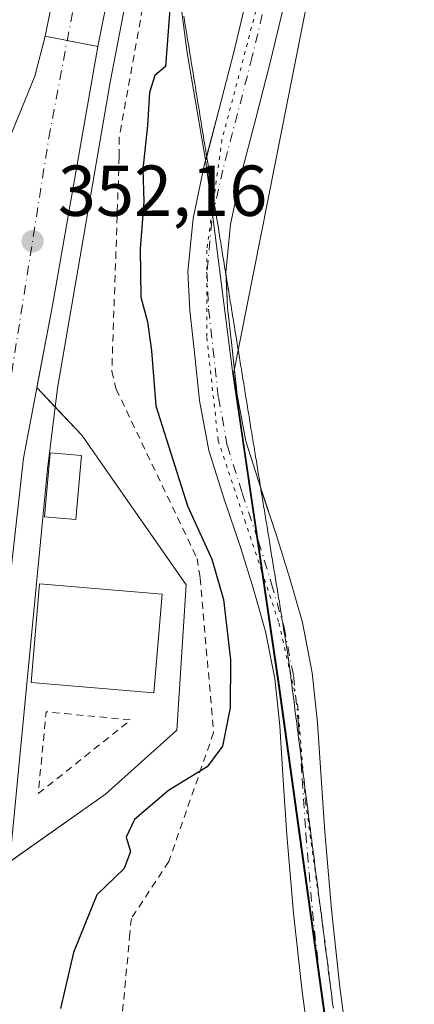
# Model space of a CAD drawing. Units: metres. Extents: x 605075 to 608570, y 4659819 to 4662184.
# Drawn here: x 605785 to 605840, y 4661586 to 4661722 of the extents above; entities that cross this region are included whole.
import ezdxf

# ---------------------------------------------------------------- set-up
doc = ezdxf.new("R2010")
doc.units = ezdxf.units.M
doc.header["$MEASUREMENT"] = 0
for name, pattern in [('DGN Style 2', [1.6480167562047852, 0.988810053722871, -0.6592067024819142]), ('DGN Style 4', [2.6384748266838614, 1.318413404963828, -0.6592067024819142, 0.001648016756204785, -0.6592067024819142]), ('DGN Style 5', [1.1536117293433497, 0.4944050268614355, -0.6592067024819142])]:
    doc.linetypes.add(name, pattern=pattern)
for name, color, linetype, lineweight in [('Alambrada', 7, 'DGN Style 2', 0), ('Arcén (en calzada doble)', 91, 'Continuous', 13), ('Calzada romana', 51, 'Continuous', 13), ('Camino Cxs', 7, 'Continuous', 0), ('Camino eje', 30, 'DGN Style 4', 13), ('Carretera de calzada doble Cxs', 1, 'Continuous', 13), ('Carretera de calzada doble eje', 1, 'DGN Style 4', 0), ('Curva de nivel maestra', 30, 'Continuous', 30), ('Edificación Cxs', 1, 'Continuous', 13), ('Edificación ligera Cxs', 1, 'Continuous', 0), ('Municipio', 91, 'Continuous', 13), ('Municipio CxS', 4, 'Continuous', 0), ('Núcleo urbano CxS', 7, 'Continuous', 0), ('Pastizal CxS', 92, 'Continuous', 0), ('Punto de cota en terreno', 7, 'Continuous', 0), ('Rótulo de punto de cota en terreno', 7, 'Continuous', 0), ('Valla', 7, 'DGN Style 2', 0), ('Vía pecuaria eje', 92, 'DGN Style 5', 0), ('Área de peaje Cxs', 135, 'Continuous', 0)]:
    doc.layers.add(name, color=color, linetype=linetype, lineweight=lineweight)
doc.styles.add('Style-Arial', font='txt')

# ---------------------------------------------------------------- blocks, each defined once
blk = doc.blocks.new('5PATER')
at = {"layer": 'Núcleo urbano CxS', "linetype": 'Continuous', "lineweight": 0}
h = blk.add_hatch(color=51, dxfattribs=at)
edge = h.paths.add_edge_path()
edge.add_ellipse((0, 0), major_axis=(-0.1095731443231308, -0.1110710700762829), ratio=0.9994222409660322, start_angle=0, end_angle=360)

msp = doc.modelspace()

# ---------------------------------------------------------------- linework, layer by layer
at = {"layer": 'Alambrada', "color": 7, "linetype": 'DGN Style 2', "lineweight": 0}
msp.add_polyline3d([(605829.8601000002, 4661856.190099999, 351.2036999999983), (605815.2801000001, 4661796.350099999, 351.304999999993), (605815.2801000001, 4661793.850099999, 351.2783000000054), (605806.5401, 4661747.780099999, 351.7644), (605805.9101, 4661745.0701, 351.8141000000033), (605798.8300999999, 4661706.0801, 351.3266000000003), (605798.8300999999, 4661703.370100001, 351.2396000000008), (605797.8000999996, 4661673.5601, 351.4018999999971), (605798.4200999998, 4661671.0601, 351.3891000000003), (605809.6801000005, 4661647.5101, 351.0048999999999), (605810.1001000004, 4661644.800100001, 351.2283000000025), (605811.9801000003, 4661623.3201, 350.9076999999961), (605805.7301000003, 4661605.390100001, 350.5002999999998), (605800.5201000003, 4661597.470100001, 349.6273999999976), (605800.3201000001, 4661595.390100001, 349.4121000000014), (605796.1601, 4661551.190099999, 348.5368000000017)], dxfattribs=at)
at = {"layer": 'Arcén (en calzada doble)', "color": 91, "linetype": 'Continuous', "lineweight": 13}
msp.add_polyline3d([(605937.8722999999, 4662145.052999999, 352.9545999999973), (605937.5500999996, 4662144.4101, 352.9850000000006), (605919.9801000003, 4662109.090100001, 352.7017999999953), (605912.9528000001, 4662093.906199999, 351.5926000000036), (605912.7001, 4662093.360099999, 351.554099999994), (605906.6801000005, 4662078.920100001, 352.2636999999959), (605899.3800999997, 4662062.5601, 352.309699999998), (605891.7401000002, 4662044.030099999, 352.1293000000005), (605881.2100999998, 4662018.280099999, 351.9519), (605864.4901000002, 4661972.5701, 351.6637000000046), (605841.5100999996, 4661902.9301, 351.4765000000043), (605827.5800999999, 4661852.4001, 351.5714000000008), (605819.2901, 4661819.590100001, 351.4000999999989), (605810.1001000004, 4661778.6601, 351.561600000001), (605797.5701000001, 4661713.770099999, 351.9033999999957), (605790.2600999996, 4661671.210100001, 352.2219000000041), (605788.8601000002, 4661659.9301, 352.9633999999933), (605781.4001000002, 4661583.440099999, 352.2161999999953)], dxfattribs=at)
at = {"layer": 'Calzada romana', "color": 51, "linetype": 'Continuous', "lineweight": 13}
msp.add_polyline3d([(605807.8295999998, 4661722.956499999, 349.8767999999982), (605807.9124999996, 4661722.359300001, 349.8395000000019), (605807.9899000004, 4661721.974199999, 349.8108999999968), (605808.0721000005, 4661721.381200001, 349.7820999999968), (605808.1502, 4661720.9921, 349.7547999999952), (605808.2319, 4661720.401900001, 349.7281999999978), (605808.3106000006, 4661720.0098, 349.7023000000045), (605808.3915999997, 4661719.422800001, 349.6778999999952), (605808.4709999999, 4661719.026900001, 349.6535000000004), (605808.5515999999, 4661718.443, 349.6312000000034), (605808.6311999997, 4661718.045299999, 349.6083999999973), (605808.7111999998, 4661717.464600001, 349.5869999999995), (605808.7915000003, 4661717.063200001, 349.5513999999966), (605808.8710000003, 4661716.485500001, 349.5133999999962), (605808.9517999999, 4661716.0811, 349.4796999999962), (605809.0307, 4661715.5065, 349.4444999999978), (605809.1122000003, 4661715.0987, 349.4127000000008), (605809.1907000003, 4661714.526500001, 349.3801999999997), (605809.2724000001, 4661714.116699999, 349.3506000000052), (605809.3503000002, 4661713.5482, 349.3209000000061), (605809.4326999999, 4661713.134299999, 349.2932000000001), (605809.5099999999, 4661712.5692, 349.2661999999983), (605809.5932, 4661712.1514, 349.2272999999986), (605809.6699000001, 4661711.59, 349.1817000000011), (605809.7533999998, 4661711.1699, 349.1423000000068), (605809.8298000004, 4661710.610099999, 349.0993000000017), (605809.9137000004, 4661710.187700001, 349.0619000000006), (605809.9894000003, 4661709.631899999, 349.0218000000023), (605810.074, 4661709.205600001, 348.9863999999943), (605810.1492, 4661708.6527, 348.9489000000031), (605810.2342999997, 4661708.223300001, 348.915599999993), (605810.3090000004, 4661707.673599999, 348.8809000000037), (605810.3946000002, 4661707.2412, 348.8448000000063), (605810.4687999999, 4661706.693800001, 348.8019000000059), (605810.5549, 4661706.2588, 348.7636000000057), (605810.6284999996, 4661705.715399999, 348.722299999994), (605810.7154000001, 4661705.276000001, 348.6849999999977), (605810.7883000001, 4661704.736300001, 348.645199999999), (605810.8755999999, 4661704.294399999, 348.6089000000065), (605810.9480999997, 4661703.757300001, 348.5706999999966), (605811.0358999996, 4661703.312200001, 348.5353999999934), (605811.108, 4661702.7773, 348.4985000000015), (605811.1961000003, 4661702.330200001, 348.4698999999964), (605811.2675999999, 4661701.799000001, 348.452099999995), (605811.3564999999, 4661701.347800001, 348.4336999999941), (605811.4274000004, 4661700.82, 348.4171000000061), (605811.5166999997, 4661700.365700001, 348.3997999999993), (605811.5872, 4661699.8408, 348.3843999999954), (605811.6771, 4661699.383400001, 348.3680000000023), (605811.7471000003, 4661698.860900001, 348.3539000000019), (605811.8375000004, 4661698.4005, 348.3386000000028), (605811.9068, 4661697.8827, 348.3255999999965), (605811.9977000002, 4661697.4189, 348.311600000001), (605812.0665999996, 4661696.9035, 348.3006000000024), (605812.1579999998, 4661696.436799999, 348.2878999999957), (605812.2264, 4661695.9244, 348.2774999999965), (605812.3183000004, 4661695.454700001, 348.2652999999991), (605812.3863000004, 4661694.944599999, 348.2554999999993), (605812.4786, 4661694.472300001, 348.2437999999966), (605812.5459000003, 4661693.966200001, 348.2364999999991), (605812.6387999998, 4661693.490300001, 348.2286000000022), (605812.7056999998, 4661692.9871, 348.2216999999946), (605812.7992000004, 4661692.507900001, 348.2133000000031), (605812.8655000003, 4661692.008099999, 348.2094999999972), (605812.9595999997, 4661691.525, 348.2042999999976), (605813.0255000005, 4661691.028100001, 348.2005999999965), (605813.1198000005, 4661690.543500001, 348.1953000000067), (605813.1851000005, 4661690.049799999, 348.1916000000056), (605813.2801000001, 4661689.5613, 348.1863000000012), (605813.3448999999, 4661689.070800001, 348.1827000000048), (605813.4403999997, 4661688.5792, 348.1772999999957), (605813.5047000004, 4661688.091600001, 348.1736999999994), (605813.6007000003, 4661687.596899999, 348.168399999995), (605813.6645999998, 4661687.1117, 348.1736999999994), (605813.7609000001, 4661686.614800001, 348.1803000000073), (605813.8241999998, 4661686.133500001, 348.188599999994), (605813.9211999997, 4661685.632400001, 348.1962000000058), (605813.9840000002, 4661685.154300001, 348.2053000000014), (605814.0817, 4661684.649499999, 348.2140999999974), (605814.1438999996, 4661684.175200001, 348.2238999999972), (605814.2418999998, 4661683.668, 348.2338000000018), (605814.3037999999, 4661683.195400001, 348.2443999999959), (605814.4020999996, 4661682.685799999, 348.2553999999946), (605814.4633999999, 4661682.217, 348.2597999999998), (605814.5624000002, 4661681.703700001, 348.2590999999957), (605814.6232000003, 4661681.2379, 348.2593999999954), (605814.7226999998, 4661680.7214, 348.2593000000052), (605814.7829999998, 4661680.2589, 348.2600999999996), (605814.8830000004, 4661679.7393, 348.2606999999989), (605814.9429000001, 4661679.278899999, 348.2618999999977), (605815.0433, 4661678.756899999, 348.2632000000012), (605815.1026, 4661678.300799999, 348.2648999999947), (605815.2037000004, 4661677.7741, 348.2667999999976), (605815.2624000004, 4661677.321599999, 348.2691999999952), (605815.3639000002, 4661676.792500001, 348.2725999999966), (605815.4221999999, 4661676.342399999, 348.2758999999933), (605815.5242, 4661675.8103, 348.2801999999938), (605815.5821000002, 4661675.362700001, 348.2841000000044), (605815.6843999998, 4661674.828199999, 348.289300000004), (605815.7418000001, 4661674.384299999, 348.2939000000042), (605815.8448000001, 4661673.845899999, 348.3000000000029), (605815.9016000004, 4661673.405099999, 348.3050999999978), (605816.0049999999, 4661672.863800001, 348.3120999999956), (605816.0614, 4661672.426200001, 348.3156000000017), (605816.1653000005, 4661671.8815, 348.3068999999959), (605816.2213000003, 4661671.4462, 348.2991000000038), (605816.3256999999, 4661670.898600001, 348.2893999999943), (605816.3810000002, 4661670.467900001, 348.2810999999929), (605816.4858999997, 4661669.916999999, 348.270199999999), (605816.5407999996, 4661669.4889, 348.2614000000031), (605816.6462000003, 4661668.934800001, 348.2495000000054), (605816.7006999999, 4661668.5097, 348.2400000000052), (605816.8065, 4661667.9528, 348.2271000000038), (605816.8606000004, 4661667.529800001, 348.2170999999944), (605816.9666999998, 4661666.9704, 348.2149000000064), (605817.0202000003, 4661666.5516, 348.213699999993), (605817.1270000003, 4661665.988299999, 348.2111000000005), (605817.1799999997, 4661665.5724, 348.2091999999975), (605817.2873000001, 4661665.005999999, 348.2053000000014), (605817.3398000002, 4661664.5933, 348.2027999999991), (605817.4477000004, 4661664.0231, 348.1977000000043), (605817.4998000005, 4661663.613500001, 348.1944999999978), (605817.6079000002, 4661663.0415, 348.1877999999998), (605817.6595000001, 4661662.6351, 348.1839000000036), (605817.7681999998, 4661662.0593, 348.179999999993), (605817.8192999996, 4661661.655999999, 348.179099999994), (605817.9283999996, 4661661.077299999, 348.1768000000012), (605817.9791000001, 4661660.676999999, 348.1763000000064), (605818.0887000002, 4661660.094900001, 348.1745999999985), (605818.1390000005, 4661659.697000001, 348.1744999999937), (605818.2489999998, 4661659.1128, 348.1733999999997), (605818.2987000003, 4661658.718699999, 348.1736999999994), (605818.4093000004, 4661658.1305, 348.1732999999949), (605818.4584999997, 4661657.739800001, 348.1738999999943), (605818.5696999999, 4661657.147600001, 348.1777000000002), (605818.6183000002, 4661656.760500001, 348.1826000000001), (605818.7298999997, 4661656.165999999, 348.1892999999982), (605818.7783000004, 4661655.7806, 348.194399999993), (605818.8901000004, 4661655.183800001, 348.2014000000054), (605818.9379000004, 4661654.8025, 348.206600000005), (605819.0504000002, 4661654.2018, 348.2140000000072), (605819.0976999998, 4661653.8233, 348.219299999997), (605819.2106999997, 4661653.2194, 348.2271999999939), (605819.2576000001, 4661652.8441, 348.232600000003), (605819.3709000006, 4661652.237299999, 348.2418999999936), (605819.4175000006, 4661651.864399999, 348.2488000000012), (605819.5312000001, 4661651.255000001, 348.258600000001), (605819.5772000002, 4661650.886, 348.2646999999997), (605819.6915999996, 4661650.272100001, 348.2731000000058), (605819.7369999997, 4661649.9068, 348.2785000000004), (605819.8518000003, 4661649.2905, 348.2854999999981), (605819.8968000002, 4661648.9279, 348.2900999999983), (605820.0120999999, 4661648.308300001, 348.2957000000025), (605820.0568000004, 4661647.947899999, 348.2995999999985), (605820.1722999997, 4661647.326300001, 348.3105000000069), (605820.2164000003, 4661646.969599999, 348.3274999999995), (605820.3326000003, 4661646.343900001, 348.3534999999974), (605820.3761999998, 4661645.990599999, 348.3690000000061), (605820.4928000001, 4661645.3618, 348.3923000000068), (605820.5361000003, 4661645.011399999, 348.4064000000071), (605820.6530999999, 4661644.3795, 348.426999999996), (605820.6960000005, 4661644.031500001, 348.4395999999979), (605820.8135000002, 4661643.396600001, 348.4575000000041), (605820.8557000002, 4661643.053300001, 348.4686999999976), (605820.9737, 4661642.414999999, 348.4833999999973), (605821.0155999997, 4661642.074100001, 348.491399999999), (605821.1338999998, 4661641.432800001, 348.5007999999943), (605821.1754000002, 4661641.095000001, 348.5078999999969), (605821.2942000004, 4661640.4508, 348.5151999999944), (605821.3353000004, 4661640.1152, 348.5212999999931), (605821.4544000002, 4661639.468400001, 348.5265999999974), (605821.4950000001, 4661639.136800001, 348.531799999997), (605821.6146999998, 4661638.486300001, 348.5348999999987), (605821.6547999998, 4661638.1577, 348.5391999999993), (605821.7750000004, 4661637.504000001, 348.5402000000031), (605821.8146000003, 4661637.1788, 348.5397999999986), (605821.9353999998, 4661636.5211, 348.5305999999982), (605821.9746000003, 4661636.1987, 348.528999999995), (605822.0954999998, 4661635.5395, 348.5169000000024), (605822.1343, 4661635.2204, 348.5142000000051), (605822.2558000004, 4661634.5573, 348.4992000000057), (605822.3224, 4661634.008099999, 348.4922999999981), (605822.4020999996, 4661633.573000001, 348.4804000000004), (605822.4686000004, 4661633.024700001, 348.4717999999993), (605822.4892999995, 4661632.9121, 348.4682999999932), (605822.5953000003, 4661632.0371, 348.468200000003), (605822.6162999999, 4661631.922300001, 348.4677999999985), (605822.7218000004, 4661631.051100001, 348.4677999999985), (605822.7430999996, 4661630.9343, 348.4673999999941), (605822.8485000003, 4661630.0635, 348.4671999999992), (605822.8700000001, 4661629.945400001, 348.4667999999947), (605822.9748999998, 4661629.077400001, 348.4664000000048), (605822.9970000006, 4661628.956499999, 348.4660000000004), (605823.1015999997, 4661628.089600001, 348.4655000000057), (605823.1239999998, 4661627.966700001, 348.4649999999965), (605823.2280000001, 4661627.103700001, 348.4646999999969), (605823.2509000005, 4661626.978599999, 348.4643000000069), (605823.3547, 4661626.1161, 348.4649000000064), (605823.3777999999, 4661625.989600001, 348.4646000000066), (605823.4812000003, 4661625.1292, 348.4658999999957), (605823.5048000002, 4661625, 348.4658000000054), (605823.6076999997, 4661624.143200001, 348.4676999999938), (605823.6316000001, 4661624.0119, 348.4676999999938), (605823.7344000004, 4661623.1556, 348.4703000000009), (605823.7585000005, 4661623.0229, 348.4704999999958), (605823.8607999999, 4661622.169600001, 348.4735999999975), (605823.8855, 4661622.034, 348.473800000007), (605823.9874999998, 4661621.182, 348.4762999999948), (605824.0125000002, 4661621.044299999, 348.4762000000046), (605824.1140000002, 4661620.196000001, 348.4777999999933), (605824.1393999998, 4661620.056100001, 348.4775999999983), (605824.2407000001, 4661619.2082, 348.4781999999978), (605824.2663000004, 4661619.067299999, 348.4777999999933), (605824.3671000004, 4661618.222200001, 348.4774999999936), (605824.3931999998, 4661618.078400001, 348.4768999999943), (605824.4937000005, 4661617.2346, 348.4649999999965), (605824.5202000003, 4661617.0886, 348.4584000000032), (605824.6202999996, 4661616.2478, 348.4235999999946), (605824.6469999999, 4661616.100500001, 348.4171000000061), (605824.7467999998, 4661615.261800001, 348.3833000000013), (605824.7740000002, 4661615.111600001, 348.3769000000029), (605824.8733999999, 4661614.2741, 348.3441000000021), (605824.9009999996, 4661614.1218, 348.3377999999939), (605824.9999000002, 4661613.288100001, 348.3059999999969), (605825.0279000001, 4661613.1338, 348.2997999999934), (605825.1266000001, 4661612.3005, 348.2768999999971), (605825.1547999998, 4661612.1448, 348.2770000000019), (605825.2529999996, 4661611.3145, 348.2792000000045), (605825.2817000002, 4661611.155900001, 348.2790999999997), (605825.3797000004, 4661610.3267, 348.2804000000033), (605825.4086999996, 4661610.166200001, 348.2801000000036), (605825.5061999997, 4661609.340700001, 348.2805999999982), (605825.5356000002, 4661609.177999999, 348.2801999999938), (605825.6327999998, 4661608.3531, 348.2798999999941), (605825.6624999996, 4661608.188999999, 348.2792000000045), (605825.7594, 4661607.3663, 348.2767000000022), (605825.7895000001, 4661607.1995, 348.2740999999951), (605825.8859000001, 4661606.3803, 348.2646999999997), (605825.9162999997, 4661606.211300001, 348.2624000000069), (605826.0125000002, 4661605.392700001, 348.2541999999958), (605826.0432000002, 4661605.2224, 348.2520999999979), (605826.1390000005, 4661604.4066, 348.2449999999953), (605826.1701999997, 4661604.2334, 348.2431999999972), (605826.2655999997, 4661603.419, 348.2372000000032), (605826.2971999999, 4661603.2437, 348.2357000000048), (605826.3920999998, 4661602.433, 348.2312999999995), (605826.4241000004, 4661602.2555, 348.2312999999995), (605826.5187999997, 4661601.4452, 348.232600000003), (605826.5509000003, 4661601.2667, 348.232600000003), (605826.6452000003, 4661600.459200001, 348.2341000000015), (605826.6778999995, 4661600.277799999, 348.2342000000062), (605826.7719000002, 4661599.4716, 348.2358999999997), (605826.8049, 4661599.288100001, 348.2360999999946), (605826.8985000001, 4661598.484800001, 348.2379999999976), (605826.9316999996, 4661598.299900001, 348.2382999999973), (605827.0248999996, 4661597.4988, 348.2404999999999), (605827.0586000001, 4661597.311000001, 348.2407999999996), (605827.1516000004, 4661596.5112, 348.2430000000023), (605827.1857000003, 4661596.3212, 348.243100000007), (605827.2780999999, 4661595.5252, 348.2445000000007), (605827.3125, 4661595.3332, 348.2443999999959), (605827.4047999998, 4661594.537500001, 348.2451000000001), (605827.4393999996, 4661594.3443, 348.2446999999956), (605827.5312000001, 4661593.5515, 348.2458999999944), (605827.5663000002, 4661593.3553, 348.2467000000034), (605827.6579, 4661592.5637, 348.2498000000051), (605827.6934000002, 4661592.365599999, 348.25), (605827.7844000002, 4661591.5778, 348.2498999999953), (605827.8202000001, 4661591.377499999, 348.2498999999953), (605827.9110000003, 4661590.5902, 348.2497000000003), (605827.9471000005, 4661590.388499999, 348.2495999999956), (605828.0376000004, 4661589.6033, 348.2494000000006), (605828.0740999999, 4661589.3989, 348.2492999999959), (605828.1640999997, 4661588.6173, 348.2489999999962), (605828.2010000005, 4661588.410700001, 348.248900000006), (605828.2906999999, 4661587.629699999, 348.2485000000015), (605828.3278999999, 4661587.421800001, 348.2498000000051), (605828.4172, 4661586.6437, 348.2645000000048), (605828.4548000004, 4661586.4329, 348.2685000000056), (605828.5438999999, 4661585.656099999, 348.2834000000003), (605828.5817999998, 4661585.4431, 348.2875000000058)], dxfattribs=at)
at = {"layer": 'Camino Cxs', "color": 7, "linetype": 'Continuous', "lineweight": 0}
for points in [[(605811.0100999996, 4661703.443, 348.5457000000025), (605812.7500999998, 4661710.0601, 348.4545999999973), (605814.8000999996, 4661717.940099999, 347.9695999999968), (605817.4501, 4661729.0701, 347.6693999999989), (605819.8501000004, 4661740.2501, 347.6622999999963), (605821.9600999998, 4661751.790100001, 347.9091000000044), (605823.9001000002, 4661763.370100001, 347.8147999999928), (605827.6801000005, 4661786.920100001, 348.2476000000024), (605829.4801000003, 4661798.100099999, 348.4593000000023), (605831.3101000005, 4661809.270099999, 348.7492999999959), (605832.6101000002, 4661815.1501, 348.7712000000029)], [(605837.7401000002, 4661813.880100001, 348.5678999999946), (605836.5000999998, 4661808.270099999, 348.6380999999965), (605834.6901000004, 4661797.2501, 348.2513000000035), (605832.8901000004, 4661786.0801, 347.9627999999939), (605831.0000999998, 4661774.3101, 347.8068000000058), (605829.1101000002, 4661762.5101, 347.6420999999973), (605827.1601, 4661750.880100001, 347.559699999998), (605825.0301000001, 4661739.220100001, 347.4694000000018), (605822.6001000004, 4661727.9001, 347.4407000000065), (605819.9200999998, 4661716.670100001, 347.5145000000048), (605817.8601000002, 4661708.720100001, 347.7937999999995), (605815.8101000005, 4661700.9301, 348.0709999999963), (605814.3300999999, 4661694.0101, 348.145399999994), (605813.6901000004, 4661687.280099999, 348.1684999999998), (605813.7088000001, 4661686.883500001, 348.1766999999964)], [(605826.2001, 4661573.210100001, 348.4407000000065), (605824.3000999996, 4661587.300100001, 348.4225000000006), (605823.1201, 4661598.190099999, 348.325800000006), (605822.1700999998, 4661609.110099999, 348.4337999999989), (605821.6700999998, 4661616.6801, 348.633799999996), (605821.1801000005, 4661624.2501, 348.7989999999991), (605820.4901000002, 4661630.850099999, 348.9342000000034), (605819.2100999998, 4661637.370100001, 348.9728999999934), (605817.5201000003, 4661643.2501, 348.8203000000067), (605815.7100999998, 4661649.0801, 348.9087), (605813.4600999998, 4661655.790100001, 348.7909999999974), (605811.3201000001, 4661662.550100001, 348.6143000000012), (605810.0301000001, 4661669.5101, 348.5218000000023), (605809.2600999996, 4661676.5701, 348.7296999999962), (605808.6501000002, 4661681.9901, 349.0152999999991), (605808.4001000002, 4661687.4101, 348.7122999999993), (605809.1101000002, 4661694.8201, 348.5638000000035), (605810.6700999998, 4661702.1501, 348.539499999999), (605812.7500999998, 4661710.0601, 348.4545999999973), (605814.8000999996, 4661717.940099999, 347.9695999999968), (605817.4501, 4661729.0701, 347.6693999999989)], [(605822.6001000004, 4661727.9001, 347.4407000000065), (605819.9200999998, 4661716.670100001, 347.5145000000048), (605817.8601000002, 4661708.720100001, 347.7937999999995), (605815.8101000005, 4661700.9301, 348.0709999999963), (605814.3300999999, 4661694.0101, 348.145399999994), (605813.6901000004, 4661687.280099999, 348.1684999999998), (605813.9200999998, 4661682.4101, 348.273199999996), (605814.5100999996, 4661677.1501, 348.2752000000037), (605815.2600999996, 4661670.280099999, 348.272299999997), (605816.4600999998, 4661663.840100001, 348.2286000000022), (605818.4901000002, 4661657.420100001, 348.1754999999976), (605820.7301000003, 4661650.700099999, 348.2335000000021), (605822.5800999999, 4661644.7601, 348.2445000000007), (605824.3501000004, 4661638.610099999, 348.2716999999975), (605825.7200999996, 4661631.630100001, 348.3184000000037), (605826.4401000004, 4661624.690099999, 348.3417999999947), (605826.9301000005, 4661617.020099999, 348.321299999996), (605827.4401000004, 4661609.520099999, 348.1869000000006), (605828.3701, 4661598.710100001, 348.2323999999935), (605829.5401, 4661587.940099999, 348.2462999999989), (605831.4301000005, 4661573.9301, 348.3908999999985)], [(605826.2001, 4661573.210100001, 348.4407000000065), (605824.3000999996, 4661587.300100001, 348.4225000000006), (605823.1201, 4661598.190099999, 348.325800000006), (605822.1700999998, 4661609.110099999, 348.4337999999989), (605821.6700999998, 4661616.6801, 348.633799999996), (605821.1801000005, 4661624.2501, 348.7989999999991), (605820.4901000002, 4661630.850099999, 348.9342000000034), (605819.2100999998, 4661637.370100001, 348.9728999999934), (605817.5201000003, 4661643.2501, 348.8203000000067), (605815.7100999998, 4661649.0801, 348.9087), (605813.4600999998, 4661655.790100001, 348.7909999999974), (605811.3201000001, 4661662.550100001, 348.6143000000012), (605810.0301000001, 4661669.5101, 348.5218000000023), (605809.2600999996, 4661676.5701, 348.7296999999962), (605808.6501000002, 4661681.9901, 349.0152999999991), (605808.4001000002, 4661687.4101, 348.7122999999993), (605809.1101000002, 4661694.8201, 348.5638000000035), (605810.6700999998, 4661702.1501, 348.539499999999), (605811.0100999996, 4661703.443, 348.5457000000025)], [(605813.7088000001, 4661686.883500001, 348.1766999999964), (605813.9200999998, 4661682.4101, 348.273199999996), (605814.5100999996, 4661677.1501, 348.2752000000037), (605815.2600999996, 4661670.280099999, 348.272299999997), (605816.4600999998, 4661663.840100001, 348.2286000000022), (605818.4901000002, 4661657.420100001, 348.1754999999976), (605818.5552000003, 4661657.2248, 348.1769000000059)], [(605818.5552000003, 4661657.2248, 348.1769000000059), (605820.7301000003, 4661650.700099999, 348.2335000000021), (605822.5800999999, 4661644.7601, 348.2445000000007), (605824.3501000004, 4661638.610099999, 348.2716999999975), (605825.7200999996, 4661631.630100001, 348.3184000000037), (605826.4401000004, 4661624.690099999, 348.3417999999947), (605826.9301000005, 4661617.020099999, 348.321299999996), (605827.4401000004, 4661609.520099999, 348.1869000000006), (605828.3701, 4661598.710100001, 348.2323999999935), (605829.5401, 4661587.940099999, 348.2462999999989), (605831.4301000005, 4661573.9301, 348.3908999999985)]]:
    msp.add_polyline3d(points, dxfattribs=at)
at = {"layer": 'Camino eje', "color": 30, "linetype": 'DGN Style 4', "lineweight": 13}
msp.add_polyline3d([(605820.0251000002, 4661728.485099999, 347.5497000000032), (605817.3601000002, 4661717.3051, 347.6061000000045), (605815.3051000005, 4661709.390100001, 348.1002000000008), (605813.2401000002, 4661701.540100001, 348.2342999999965), (605811.7200999996, 4661694.415100001, 348.3138999999938), (605811.0450999998, 4661687.345100001, 348.4045000000042), (605811.2851, 4661682.200099999, 348.5341000000044), (605812.6451000003, 4661669.895099999, 348.2603999999992), (605813.8901000004, 4661663.1951, 348.3221000000049), (605815.9751000004, 4661656.6051, 348.3972000000067), (605818.2200999996, 4661649.890100001, 348.3329999999987), (605820.0500999996, 4661644.005100001, 348.5043000000005), (605821.7801000001, 4661637.9901, 348.5243999999948), (605823.1051000003, 4661631.2401, 348.4478999999992), (605823.8101000005, 4661624.470100001, 348.4566999999952), (605824.3000999996, 4661616.850099999, 348.4621000000043), (605824.8051000005, 4661609.315099999, 348.3150000000023), (605825.7451, 4661598.450099999, 348.2648999999947), (605826.9200999998, 4661587.620100001, 348.2810999999929), (605828.8151000004, 4661573.5701, 348.417300000001)], dxfattribs=at)
at = {"layer": 'Carretera de calzada doble Cxs', "color": 1, "linetype": 'Continuous', "lineweight": 13}
for points in [[(605759.4101, 4661576.780099999, 352.7589000000008), (605755.7801000001, 4661599.6601, 352.9720999999991), (605755.8152999999, 4661602.7751, 353.3289999999979), (605755.8935000002, 4661609.678900001, 352.8459000000003), (605755.9101, 4661611.140100001, 352.8561999999947), (605756.7401000002, 4661628.440099999, 353.8849000000046), (605758.1042999999, 4661637.778899999, 352.8794000000053), (605758.9659000002, 4661643.6775, 352.8904000000039), (605759.2001, 4661645.280099999, 352.9550000000018), (605763.1300999997, 4661660.540100001, 352.6116000000038), (605765.6001000004, 4661667.530099999, 352.4533999999985), (605780.8800999997, 4661699.460100001, 352.2041000000027), (605787.0800999999, 4661714.590100001, 352.0822000000044), (605788.5401, 4661720.170100001, 352.0035999999964), (605793.9901000002, 4661747.210100001, 351.8945999999996), (605804.5900999998, 4661800.9001, 351.7697999999946), (605808.9901000002, 4661821.6601, 351.834600000002)], [(605816.2500999998, 4661819.9801, 351.7872999999963), (605811.8901000004, 4661799.4101, 351.8463999999949), (605801.2901, 4661745.7501, 352.0675000000047), (605795.8400999998, 4661718.700099999, 352.1613999999972), (605789.5201000003, 4661682.720100001, 352.1572000000015), (605785.5201000003, 4661661.4901, 352.4796999999962), (605781.8701, 4661629.440099999, 353.6491999999998), (605779.4401000004, 4661601.9301, 352.4453000000067), (605778.5500999996, 4661578.6501, 352.2945999999938)], [(605758.9659000002, 4661643.6775, 352.8904000000039), (605759.2001, 4661645.280099999, 352.9550000000018), (605763.1300999997, 4661660.540100001, 352.6116000000038), (605765.6001000004, 4661667.530099999, 352.4533999999985), (605780.8800999997, 4661699.460100001, 352.2041000000027), (605787.0800999999, 4661714.590100001, 352.0822000000044), (605788.5401, 4661720.170100001, 352.0035999999964), (605793.9901000002, 4661747.210100001, 351.8945999999996), (605799.2523999996, 4661773.8641, 351.8702999999951)], [(605802.8241999998, 4661753.516000001, 351.8565999999992), (605801.2901, 4661745.7501, 352.0675000000047), (605795.8400999998, 4661718.700099999, 352.1613999999972), (605789.5201000003, 4661682.720100001, 352.1572000000015), (605785.5201000003, 4661661.4901, 352.4796999999962), (605781.8701, 4661629.440099999, 353.6491999999998), (605779.4401000004, 4661601.9301, 352.4453000000067), (605778.5500999996, 4661578.6501, 352.2945999999938), (605777.4700999996, 4661557.300100001, 352.3006000000024), (605776.8601000002, 4661536.290100001, 352.3127999999998), (605776.4401000004, 4661508.0001, 352.3004999999976), (605776.6901000004, 4661468.460100001, 352.4413000000059), (605776.9901000002, 4661438.600099999, 352.4492000000027), (605779.3201000001, 4661376.6501, 352.6779999999999), (605780.7301000003, 4661348.050100001, 352.6551999999938), (605784.4700999996, 4661321.120100001, 352.8320999999996), (605786.8400999998, 4661300.710100001, 352.7620000000024)]]:
    msp.add_polyline3d(points, dxfattribs=at)
at = {"layer": 'Carretera de calzada doble eje', "color": 1, "linetype": 'DGN Style 4', "lineweight": 0}
msp.add_polyline3d([(605777.8721000003, 4661635.5549, 352.7660999999935), (605789.0401, 4661706.030099999, 352.1487000000052), (605799.0701000001, 4661759.270099999, 352.005799999999), (605812.9501, 4661820.600099999, 351.9300999999978), (605833.0000999998, 4661899.690099999, 351.8702999999951), (605857.6101000002, 4661976.0601, 352.0924999999988), (605884.2200999996, 4662044.350099999, 352.478099999993), (605906.4842999997, 4662093.317500001, 352.5007000000041)], dxfattribs=at)
at = {"layer": 'Curva de nivel maestra', "color": 30, "linetype": 'Continuous', "lineweight": 30, "elevation": 350, "flags": 128}
msp.add_lwpolyline([(605805.9699999997, 4661725.1801), (605805.29, 4661715.9301), (605803.7800000003, 4661714.700099999), (605803.0300000003, 4661712.340100001), (605802.75, 4661707.720100001), (605802.1399999997, 4661701.6801), (605802.2599999999, 4661697.130100001), (605801.7400000002, 4661690.600099999), (605801.8499999996, 4661683.840100001), (605802.7599999999, 4661680.440099999), (605803.3200000003, 4661676.420100001), (605803.9199999999, 4661668.7501), (605808.3300000001, 4661654.840100001), (605811.7100000001, 4661647.4101), (605813.3600000005, 4661641.840100001), (605814.3300000001, 4661633.4301), (605814.29, 4661626.7601), (605813.2000000002, 4661621.4301), (605811.0999999996, 4661618.550100001), (605805.7100000001, 4661615.2601), (605800.9500000002, 4661611.220100001), (605799.7999999998, 4661608.7601), (605800.4199999999, 4661606.7601), (605799.5, 4661604.4301), (605795.7300000006, 4661600.7601), (605792.4800000006, 4661592.7601), (605790.6399999997, 4661584.940099999)], dxfattribs=at)
at = {"layer": 'Edificación Cxs', "color": 1, "linetype": 'Continuous', "lineweight": 13}
msp.add_polyline3d([(605793.5900999998, 4661661.840100001, 352.8877999999968), (605792.8000999996, 4661652.9301, 353.0203000000038), (605788.4401000004, 4661653.3201, 352.6974999999948), (605789.2301000003, 4661662.220100001, 352.7059000000008), (605793.5900999998, 4661661.840100001, 352.8877999999968)], dxfattribs=at)
msp.add_3dface([(605793.5900999998, 4661661.840100001, 353.0203000000038), (605792.8000999996, 4661652.9301, 353.0203000000038), (605788.4401000004, 4661653.3201, 353.0203000000038), (605789.2301000003, 4661662.220100001, 353.0203000000038)], dxfattribs=at)
at = {"layer": 'Edificación ligera Cxs', "color": 1, "linetype": 'Continuous', "lineweight": 0, "extrusion": (-0.01602990006332755, 0.0247540986670015, 0.9995650438581495), "elevation": 106037.1828491682, "flags": 128}
msp.add_lwpolyline([(-3042338.646473876, -3582016.557056579), (-3042330.235023377, -3582005.641887313), (-3042316.661446729, -3582016.163717146), (-3042325.08968475, -3582027.067987681), (-3042338.646473876, -3582016.557056579)], dxfattribs=at)
at = {"layer": 'Edificación ligera Cxs', "color": 1, "linetype": 'Continuous', "lineweight": 0}
msp.add_3dface([(605804.8000999996, 4661642.5601, 353.8889000000054), (605803.6700999998, 4661628.8301, 353.8889000000054), (605786.5601000005, 4661630.280099999, 353.8889000000054), (605787.7100999998, 4661644.0101, 353.8889000000054)], dxfattribs=at)
at = {"layer": 'Municipio', "color": 91, "linetype": 'Continuous', "lineweight": 13, "flags": 128}
msp.add_lwpolyline([(605792.5439999999, 4661827.622), (605797.324000001, 4661794.962000002), (605800.1490000001, 4661772.884), (605800.690000002, 4661768.654999999), (605804.8160000008, 4661744.383999999), (605808.3099999995, 4661717.823000002), (605810.8880000013, 4661702.702), (605814.6430000004, 4661673.216999999), (605820.9730000005, 4661630.136999998), (605822.5980000015, 4661618.462), (605828.0850000002, 4661579.050000002)], dxfattribs=at)
msp.add_lwpolyline([(605792.5439999999, 4661827.622), (605797.324000001, 4661794.962000002), (605800.1490000001, 4661772.884), (605800.690000002, 4661768.654999999), (605804.8160000008, 4661744.383999999), (605808.3099999995, 4661717.823000002), (605810.8880000013, 4661702.702), (605814.6430000004, 4661673.216999999), (605820.9730000005, 4661630.136999998), (605822.5980000015, 4661618.462), (605828.0850000002, 4661579.050000002)], dxfattribs=at)
at = {"layer": 'Municipio CxS', "color": 4, "linetype": 'Continuous', "lineweight": 0, "flags": 128}
for points in [[(605792.5439999994, 4661827.622000001), (605797.3240000004, 4661794.962), (605800.1489999995, 4661772.883999999), (605800.6900000015, 4661768.654999998), (605804.8160000002, 4661744.384), (605808.3099999989, 4661717.823000001), (605810.8880000007, 4661702.701999999), (605814.6429999998, 4661673.217), (605820.9729999999, 4661630.136999999), (605822.5980000009, 4661618.461999999), (605828.0849999997, 4661579.050000001)], [(605828.0849999997, 4661579.050000001), (605822.5980000009, 4661618.461999999), (605820.9729999999, 4661630.136999999), (605814.6429999998, 4661673.217), (605810.8880000007, 4661702.701999999), (605808.3099999989, 4661717.823000001), (605804.8160000002, 4661744.384), (605800.6900000015, 4661768.654999998), (605800.1489999995, 4661772.883999999), (605797.3240000004, 4661794.962), (605792.5439999994, 4661827.622000001)]]:
    msp.add_lwpolyline(points, dxfattribs=at)
at = {"layer": 'Núcleo urbano CxS', "color": 7, "linetype": 'Continuous', "lineweight": 0}
for points in [[(605860.8797000004, 4661864.980699999, 349.0920999999944), (605847.3076999999, 4661803.719900001, 348.4017000000022), (605830.9823000003, 4661755.1271, 347.4927000000025), (605814.7582, 4661673.181700001, 348.1064999999944), (605821.0875000004, 4661630.107200001, 348.877999999997), (605822.7177999998, 4661618.436699999, 348.228099999993), (605828.2076000003, 4661579.017100001, 348.2396000000008)], [(605860.8797000004, 4661864.980699999, 349.0920999999944), (605847.3076999999, 4661803.719900001, 348.4017000000022), (605830.9823000003, 4661755.1271, 347.4927000000025), (605814.7582, 4661673.181700001, 348.1064999999944), (605821.0875000004, 4661630.107200001, 348.877999999997), (605822.7177999998, 4661618.436699999, 348.228099999993), (605828.2076000003, 4661579.017100001, 348.2396000000008), (605835.1874000002, 4661527.046700001, 348.3512999999948), (605838.8636999996, 4661496.295299999, 348.7486999999965), (605841.4172999999, 4661474.937100001, 348.6472000000067), (605847.2373000003, 4661432.997400001, 348.730899999995), (605849.5773, 4661410.376700001, 348.7709000000032), (605852.8071, 4661384.1669, 348.7247999999963), (605855.4071000004, 4661363.097100001, 348.897100000002), (605858.3870999999, 4661338.317100001, 349.0451999999932), (605862.1268999996, 4661318.106899999, 349.1238000000012), (605865.6869000001, 4661301.626900001, 349.1668000000063), (605869.7070000004, 4661283.046900001, 349.3876000000019), (605881.5267000003, 4661230.567100001, 349.8591000000015), (605885.2642999999, 4661212.7071, 349.9244000000036), (605892.5867, 4661177.7171, 350.3233999999939), (605897.9866000004, 4661154.586999999, 350.6350999999996), (605897.9881999996, 4661154.5792, 350.6350999999996)]]:
    msp.add_polyline3d(points, dxfattribs=at)
at = {"layer": 'Pastizal CxS', "color": 92, "linetype": 'Continuous', "lineweight": 0}
for points in [[(605828.2076000003, 4661579.017100001, 348.2396000000008), (605822.7177999998, 4661618.436699999, 348.228099999993), (605821.0875000004, 4661630.107200001, 348.877999999997), (605814.7582, 4661673.181700001, 348.1064999999944), (605830.9823000003, 4661755.1271, 347.4927000000025), (605847.3076999999, 4661803.719900001, 348.4017000000022), (605860.8797000004, 4661864.980699999, 349.0920999999944), (605881.4205, 4661889.488700001, 348.8315000000002), (605904.9735000003, 4661923.583500001, 348.3184000000037), (605937.4785000002, 4661954.015500001, 348.0663999999961), (605981.1945000002, 4661997.3543, 347.1916000000056), (606032.4545, 4662045.2711, 347.0862999999954)], [(605860.8797000004, 4661864.980699999, 349.0920999999944), (605847.3076999999, 4661803.719900001, 348.4017000000022), (605830.9823000003, 4661755.1271, 347.4927000000025), (605814.7582, 4661673.181700001, 348.1064999999944), (605821.0875000004, 4661630.107200001, 348.877999999997), (605822.7177999998, 4661618.436699999, 348.228099999993), (605828.2076000003, 4661579.017100001, 348.2396000000008), (605835.1874000002, 4661527.046700001, 348.3512999999948), (605838.8636999996, 4661496.295299999, 348.7486999999965), (605841.4172999999, 4661474.937100001, 348.6472000000067), (605847.2373000003, 4661432.997400001, 348.730899999995), (605849.5773, 4661410.376700001, 348.7709000000032), (605852.8071, 4661384.1669, 348.7247999999963), (605855.4071000004, 4661363.097100001, 348.897100000002), (605858.3870999999, 4661338.317100001, 349.0451999999932), (605862.1268999996, 4661318.106899999, 349.1238000000012), (605865.6869000001, 4661301.626900001, 349.1668000000063), (605869.7070000004, 4661283.046900001, 349.3876000000019), (605881.5267000003, 4661230.567100001, 349.8591000000015), (605885.2642999999, 4661212.7071, 349.9244000000036), (605892.5867, 4661177.7171, 350.3233999999939), (605897.9866000004, 4661154.586999999, 350.6350999999996), (605897.9881999996, 4661154.5792, 350.6350999999996)]]:
    msp.add_polyline3d(points, dxfattribs=at)
at = {"layer": 'Valla', "color": 7, "linetype": 'DGN Style 2', "lineweight": 0, "extrusion": (-0.03043095422199651, -0.02643788078464949, 0.999187167393955), "elevation": -141325.4117120692, "flags": 128}
msp.add_lwpolyline([(-3121742.743354708, 3511748.980361568), (-3121742.045938211, 3511765.409979686), (-3121750.625784576, 3511757.265870328), (-3121742.743354708, 3511748.980361568)], dxfattribs=at)
at = {"layer": 'Vía pecuaria eje', "color": 92, "linetype": 'DGN Style 5', "lineweight": 0}
for points in [[(605833.7833000004, 4661813.431600001, 348.6765000000014), (605832.1956000002, 4661805.494200001, 348.5831000000035), (605829.5493000001, 4661790.148499999, 348.2137999999977), (605825.8444999997, 4661768.4529, 347.8274999999995), (605824.0104, 4661756.533199999, 347.8457999999956), (605822.6688999999, 4661747.815500001, 347.6215999999986), (605818.4349999996, 4661725.8554, 347.5639999999985), (605813.1426999997, 4661705.747199999, 348.3441000000021)], [(605813.1426999997, 4661705.747199999, 348.3441000000021), (605811.7685000002, 4661695.786900001, 348.321299999996), (605811.0255000005, 4661690.401500001, 348.3754000000045), (605811.0252, 4661678.230799999, 348.5173000000068), (605812.6124, 4661663.943299999, 348.349000000002), (605816.3163000002, 4661652.830900001, 348.5142000000051), (605818.681, 4661645.736500001, 348.5097999999998), (605821.0784999998, 4661638.543500001, 348.6166999999987), (605823.7242000002, 4661626.901799999, 348.4410999999964), (605824.7821000004, 4661613.672700001, 348.3276999999944), (605827.4275000002, 4661594.6229, 348.2439000000013), (605831.6601, 4661561.285599999, 348.4051999999938)]]:
    msp.add_polyline3d(points, dxfattribs=at)
at = {"layer": 'Área de peaje Cxs', "color": 135, "linetype": 'Continuous', "lineweight": 0, "extrusion": (-0.01582472363444478, 0.003187060511534333, 0.9998697018947966), "elevation": 5622.705776550454, "flags": 128}
msp.add_lwpolyline([(-4689563.203358013, -326466.1857382376), (-4689563.203358014, -326463.0759285182)], dxfattribs=at)
at = {"layer": 'Área de peaje Cxs', "color": 135, "linetype": 'Continuous', "lineweight": 0, "extrusion": (-0.02431343331501649, 0.004895510198485197, 0.9996923981607206), "elevation": 8444.567752528597, "flags": 128}
msp.add_lwpolyline([(-4689578.1127121, -326187.9934968803), (-4689578.1127121, -326183.6550307679)], dxfattribs=at)
at = {"layer": 'Área de peaje Cxs', "color": 135, "linetype": 'Continuous', "lineweight": 0, "extrusion": (0.5033812858293285, -0.08852083663845926, 0.859518087394116), "elevation": -107410.2614734246, "flags": 128}
msp.add_lwpolyline([(4696189.554937335, 181319.2284062434), (4696153.02409078, 181319.2201887591), (4696141.394951328, 181319.3847340987)], dxfattribs=at)
at = {"layer": 'Área de peaje Cxs', "color": 135, "linetype": 'Continuous', "lineweight": 0, "extrusion": (0.005634046387462804, -0.005971970602930291, 0.9999662959762302), "elevation": -24074.10035859291, "flags": 128}
msp.add_lwpolyline([(605775.7671052798, 4661610.648971606), (605778.3331375221, 4661607.929123104)], dxfattribs=at)
at = {"layer": 'Área de peaje Cxs', "color": 135, "linetype": 'Continuous', "lineweight": 0}
for points in [[(605758.9659000002, 4661643.6775, 352.8904000000039), (605759.2001, 4661645.280099999, 352.9550000000018), (605763.1300999997, 4661660.540100001, 352.6116000000038), (605765.6001000004, 4661667.530099999, 352.4533999999985), (605780.8800999997, 4661699.460100001, 352.2041000000027), (605787.0800999999, 4661714.590100001, 352.0822000000044), (605788.5401, 4661720.170100001, 352.0035999999964)], [(605780.8799999999, 4661699.460000001, 352.2041000000027), (605787.0800000001, 4661714.59, 352.0822000000044), (605788.54, 4661720.17, 352.0035999999964), (605795.8399999999, 4661718.699999999, 352.1613999999972), (605789.5199999996, 4661682.720000001, 352.1572000000015), (605787.3667000001, 4661671.291200001, 352.2412999999942), (605793.6069, 4661664.6766, 352.4951000000001), (605808.159, 4661643.840600001, 352.0069999999978), (605806.8361000001, 4661623.666099999, 351.7783999999957), (605796.9142000005, 4661614.736400001, 352.232799999998), (605779.4895000001, 4661602.4902, 352.418399999995)], [(605789.9326, 4661668.5714, 352.2106000000058), (605793.6069, 4661664.6766, 352.4951000000001), (605808.159, 4661643.840600001, 352.0069999999978), (605806.8361000001, 4661623.666099999, 351.7783999999957), (605796.9142000005, 4661614.736400001, 352.232799999998), (605783.5354000004, 4661605.333699999, 352.3205000000016)]]:
    msp.add_polyline3d(points, dxfattribs=at)

# ---------------------------------------------------------------- block references
at = {"layer": 'Punto de cota en terreno', "color": 7, "linetype": 'Continuous', "lineweight": 0, "xscale": 10, "yscale": 10, "zscale": 10}
msp.add_blockref('5PATER', (605786.7699999996, 4661691.640000001, 352.1600000000035), dxfattribs=at)

# ---------------------------------------------------------------- texts
at = {"layer": 'Rótulo de punto de cota en terreno', "color": 7, "linetype": 'Continuous', "lineweight": 0, "style": 'Style-Arial'}
msp.add_text('352,16', height=7.000000000000002, dxfattribs=at).set_placement((605790.2977999998, 4661695.1678))

doc.saveas('drawing.dxf')
